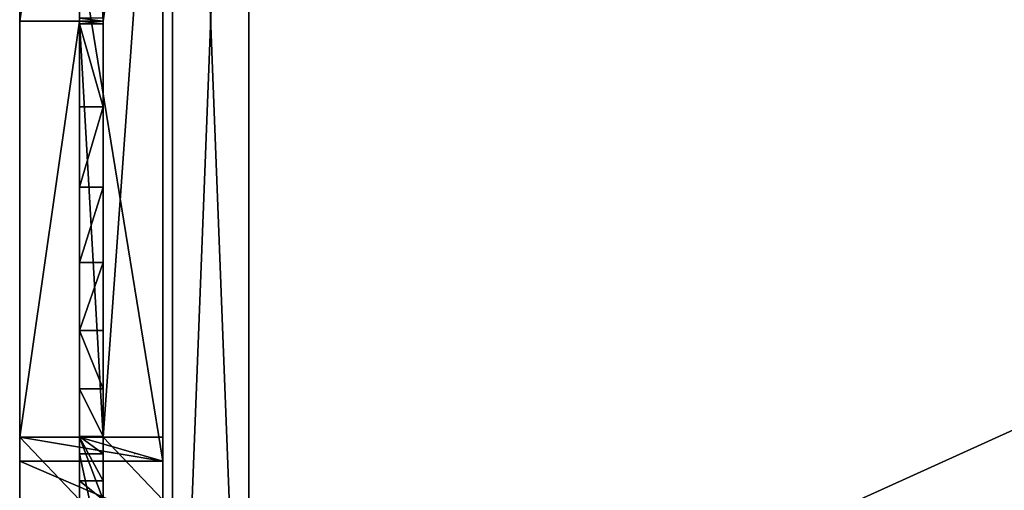
# Model space of a CAD drawing. Extents: x 14928 to 32710, y -33000 to 4234.
# Drawn here: x 24029 to 24235, y -25900 to -25801 of the extents above; entities that cross this region are included whole.
import ezdxf

# ---------------------------------------------------------------- set-up
doc = ezdxf.new("R2010")
doc.units = 0
doc.header["$LTSCALE"] = 25.4
doc.layers.get('0').update_dxf_attribs({"color": 13, "linetype": 'CONTINUOUS'})
doc.layers.add('RAMJI', color=7, linetype='CONTINUOUS')

# ---------------------------------------------------------------- blocks, each defined once
blk = doc.blocks.new('PAMATNE_12')
at = {"color": 0}
for p, q in [((0, 416), (0, 0)), ((0, 416, 16), (0, 0, 16)), ((0, 416), (0, 0)), ((0, 416, 16), (0, 0, 16))]:
    blk.add_line(p, q, dxfattribs=at)
mesh = blk.add_polyface(dxfattribs=at)
corners = [(1580, 416), (0, 0), (0, 416), (1580, 0)]
mesh.append_faces([[corners[k] for k in face] for face in [(0, 1, 2), (1, 0, 3)]], dxfattribs={"vtx0": -1, "color": 0})
mesh = blk.add_polyface(dxfattribs=at)
corners = [(1580, 0, 16), (0, 416, 16), (0, 0, 16), (1580, 416, 16)]
mesh.append_faces([[corners[k] for k in face] for face in [(0, 1, 2), (1, 0, 3)]], dxfattribs={"vtx0": -1, "color": 0})
mesh = blk.add_polyface(dxfattribs=at)
corners = [(0, 416, 16), (0, 0), (0, 0, 16), (0, 416)]
mesh.append_faces([[corners[k] for k in face] for face in [(0, 1, 2), (1, 0, 3)]], dxfattribs={"vtx0": -1, "color": 0})
blk = doc.blocks.new('SANS_5')
at = {"color": 0}
for p, q in [((0, 412, 1744), (0, 0, 1744)), ((0, 412), (0, 0)), ((0, 412), (0, 0)), ((0, 412, 1744), (0, 0, 1744)), ((16, 0, 1744), (16, 412, 1744)), ((16, 0), (16, 412)), ((16, 0, 1744), (16, 412, 1744)), ((16, 0), (16, 412))]:
    blk.add_line(p, q, dxfattribs=at)
mesh = blk.add_polyface(dxfattribs=at)
corners = [(16, 0, 1744), (0, 412, 1744), (0, 0, 1744), (16, 412, 1744)]
mesh.append_faces([[corners[k] for k in face] for face in [(0, 1, 2), (1, 0, 3)]], dxfattribs={"vtx0": -1, "color": 0})
mesh = blk.add_polyface(dxfattribs=at)
corners = [(16, 412), (0, 0), (0, 412), (16, 0)]
mesh.append_faces([[corners[k] for k in face] for face in [(0, 1, 2), (1, 0, 3)]], dxfattribs={"vtx0": -1, "color": 0})
mesh = blk.add_polyface(dxfattribs=at)
corners = [(0, 412, 1744), (0, 0), (0, 0, 1744), (0, 412)]
mesh.append_faces([[corners[k] for k in face] for face in [(0, 1, 2), (1, 0, 3)]], dxfattribs={"vtx0": -1, "color": 0})
mesh = blk.add_polyface(dxfattribs=at)
corners = [(16, 412), (16, 0, 1744), (16, 0), (16, 412, 1744)]
mesh.append_faces([[corners[k] for k in face] for face in [(0, 1, 2), (1, 0, 3)]], dxfattribs={"vtx0": -1, "color": 0})
blk = doc.blocks.new('PAMATNE_11')
at = {"color": 0}
for p, q in [((0, 416), (0, 0)), ((0, 416, 16), (0, 0, 16)), ((0, 416), (0, 0)), ((0, 416, 16), (0, 0, 16))]:
    blk.add_line(p, q, dxfattribs=at)
mesh = blk.add_polyface(dxfattribs=at)
corners = [(1580, 416), (0, 0), (0, 416), (1580, 0)]
mesh.append_faces([[corners[k] for k in face] for face in [(0, 1, 2), (1, 0, 3)]], dxfattribs={"vtx0": -1, "color": 0})
mesh = blk.add_polyface(dxfattribs=at)
corners = [(1580, 0, 16), (0, 416, 16), (0, 0, 16), (1580, 416, 16)]
mesh.append_faces([[corners[k] for k in face] for face in [(0, 1, 2), (1, 0, 3)]], dxfattribs={"vtx0": -1, "color": 0})
mesh = blk.add_polyface(dxfattribs=at)
corners = [(0, 416, 16), (0, 0), (0, 0, 16), (0, 416)]
mesh.append_faces([[corners[k] for k in face] for face in [(0, 1, 2), (1, 0, 3)]], dxfattribs={"vtx0": -1, "color": 0})
blk = doc.blocks.new('PLAUKTS_13')
at = {"color": 0}
for p, q in [((0, 346), (0, 0)), ((0, 346, 16), (0, 0, 16)), ((0, 346, 16), (0, 0, 16)), ((0, 346), (0, 0))]:
    blk.add_line(p, q, dxfattribs=at)
mesh = blk.add_polyface(dxfattribs=at)
corners = [(0, 346, 16), (0, 0), (0, 0, 16), (0, 346)]
mesh.append_faces([[corners[k] for k in face] for face in [(0, 1, 2), (1, 0, 3)]], dxfattribs={"vtx0": -1, "color": 0})
mesh = blk.add_polyface(dxfattribs=at)
corners = [(764, 0, 16), (0, 346, 16), (0, 0, 16), (764, 346, 16)]
mesh.append_faces([[corners[k] for k in face] for face in [(0, 1, 2), (1, 0, 3)]], dxfattribs={"vtx0": -1, "color": 0})
mesh = blk.add_polyface(dxfattribs=at)
corners = [(764, 346), (0, 0), (0, 346), (764, 0)]
mesh.append_faces([[corners[k] for k in face] for face in [(0, 1, 2), (1, 0, 3)]], dxfattribs={"vtx0": -1, "color": 0})
blk = doc.blocks.new('PLAUKTS_15')
at = {"color": 0}
for p, q in [((0, 346), (0, 0)), ((0, 346, 16), (0, 0, 16)), ((0, 346, 16), (0, 0, 16)), ((0, 346), (0, 0))]:
    blk.add_line(p, q, dxfattribs=at)
mesh = blk.add_polyface(dxfattribs=at)
corners = [(0, 346, 16), (0, 0), (0, 0, 16), (0, 346)]
mesh.append_faces([[corners[k] for k in face] for face in [(0, 1, 2), (1, 0, 3)]], dxfattribs={"vtx0": -1, "color": 0})
mesh = blk.add_polyface(dxfattribs=at)
corners = [(764, 0, 16), (0, 346, 16), (0, 0, 16), (764, 346, 16)]
mesh.append_faces([[corners[k] for k in face] for face in [(0, 1, 2), (1, 0, 3)]], dxfattribs={"vtx0": -1, "color": 0})
mesh = blk.add_polyface(dxfattribs=at)
corners = [(764, 346), (0, 0), (0, 346), (764, 0)]
mesh.append_faces([[corners[k] for k in face] for face in [(0, 1, 2), (1, 0, 3)]], dxfattribs={"vtx0": -1, "color": 0})
blk = doc.blocks.new('PLAUKTS_16')
at = {"color": 0}
for p, q in [((0, 346), (0, 0)), ((0, 346, 16), (0, 0, 16)), ((0, 346, 16), (0, 0, 16)), ((0, 346), (0, 0))]:
    blk.add_line(p, q, dxfattribs=at)
mesh = blk.add_polyface(dxfattribs=at)
corners = [(0, 346, 16), (0, 0), (0, 0, 16), (0, 346)]
mesh.append_faces([[corners[k] for k in face] for face in [(0, 1, 2), (1, 0, 3)]], dxfattribs={"vtx0": -1, "color": 0})
mesh = blk.add_polyface(dxfattribs=at)
corners = [(764, 0, 16), (0, 346, 16), (0, 0, 16), (764, 346, 16)]
mesh.append_faces([[corners[k] for k in face] for face in [(0, 1, 2), (1, 0, 3)]], dxfattribs={"vtx0": -1, "color": 0})
mesh = blk.add_polyface(dxfattribs=at)
corners = [(764, 346), (0, 0), (0, 346), (764, 0)]
mesh.append_faces([[corners[k] for k in face] for face in [(0, 1, 2), (1, 0, 3)]], dxfattribs={"vtx0": -1, "color": 0})
blk = doc.blocks.new('PLAUKTS_14')
at = {"color": 0}
for p, q in [((0, 346), (0, 0)), ((0, 346, 16), (0, 0, 16)), ((0, 346, 16), (0, 0, 16)), ((0, 346), (0, 0))]:
    blk.add_line(p, q, dxfattribs=at)
mesh = blk.add_polyface(dxfattribs=at)
corners = [(0, 346, 16), (0, 0), (0, 0, 16), (0, 346)]
mesh.append_faces([[corners[k] for k in face] for face in [(0, 1, 2), (1, 0, 3)]], dxfattribs={"vtx0": -1, "color": 0})
mesh = blk.add_polyface(dxfattribs=at)
corners = [(764, 0, 16), (0, 346, 16), (0, 0, 16), (764, 346, 16)]
mesh.append_faces([[corners[k] for k in face] for face in [(0, 1, 2), (1, 0, 3)]], dxfattribs={"vtx0": -1, "color": 0})
mesh = blk.add_polyface(dxfattribs=at)
corners = [(764, 346), (0, 0), (0, 346), (764, 0)]
mesh.append_faces([[corners[k] for k in face] for face in [(0, 1, 2), (1, 0, 3)]], dxfattribs={"vtx0": -1, "color": 0})
blk = doc.blocks.new('OBJECT_7651B17B-877F-40D22')
at = {"color": 0}
blk.add_line((598.75, 90.6, 40.99), (598.75, 90.49, 40.31), dxfattribs=at)
blk = doc.blocks.new('FRIISKAPJAKAJA1_2')
at = {"color": 0}
blk.add_line((204.78, 12.5, 414.38), (204.78, 0, 414.38), dxfattribs=at)
blk.add_line((204.78, 12.5, 414.38), (204.78, 0, 414.38), dxfattribs=at)
at = {"layer": 'RAMJI', "color": 7}
for p, q in [((112.76, 30, 388.57), (99.87, 30, 328.13)), ((112.76, 30, 388.57), (99.87, 30, 328.13)), ((104.65, 30, 326.67), (117.76, 30, 388.13)), ((104.65, 30, 326.67), (117.76, 30, 388.13)), ((112.72, 30, 419.38), (112.76, 30, 388.57)), ((112.72, 0, 419.38), (112.72, 30, 419.38)), ((117.76, 30, 414.38), (112.72, 30, 419.38)), ((112.72, 30, 419.38), (112.76, 30, 388.57)), ((112.72, 30, 419.38), (296.84, 30, 419.38)), ((112.72, 0, 419.38), (112.72, 30, 419.38)), ((112.72, 30, 419.38), (296.84, 30, 419.38)), ((117.76, 30, 414.38), (112.72, 30, 419.38)), ((117.76, 30, 414.38), (112.72, 30, 419.38)), ((112.72, 0, 419.38), (112.72, 30, 419.38)), ((112.76, 0, 388.57), (112.76, 30, 388.57)), ((112.76, 0, 388.57), (112.76, 30, 388.57)), ((117.76, 30, 388.13), (117.76, 17.5, 388.13)), ((117.76, 30, 388.13), (117.76, 30, 414.38)), ((291.8, 30, 414.38), (117.76, 30, 414.38)), ((117.76, 30, 414.38), (117.76, 17.5, 414.38)), ((291.8, 30, 414.38), (117.76, 30, 414.38)), ((117.76, 30, 414.38), (117.76, 17.5, 414.38)), ((117.76, 30, 388.13), (117.76, 17.5, 388.13)), ((117.76, 30, 388.13), (117.76, 30, 414.38)), ((117.76, 30, 414.38), (117.76, 17.5, 414.38)), ((114.29, 17.5, 250), (91.44, 17.5, 201.6)), ((114.29, 17.5, 250), (91.44, 17.5, 201.6)), ((104.65, 17.5, 326.67), (108.65, 17.5, 336.44)), ((104.65, 17.5, 326.67), (108.65, 17.5, 336.44)), ((108.65, 17.5, 336.44), (108.65, 12.5, 336.44)), ((108.65, 17.5, 336.44), (117.76, 17.5, 388.13)), ((108.65, 17.5, 336.44), (117.76, 17.5, 388.13)), ((108.65, 17.5, 336.44), (108.65, 12.5, 336.44)), ((117.92, 17.5, 257.92), (114.29, 17.5, 250)), ((114.29, 17.5, 250), (114.29, 12.5, 250)), ((114.29, 17.5, 250), (114.29, 12.5, 250)), ((117.92, 17.5, 257.92), (114.29, 17.5, 250)), ((117.76, 17.5, 388.13), (117.76, 12.5, 388.13)), ((117.76, 17.5, 414.38), (204.78, 17.5, 414.38)), ((117.76, 17.5, 414.38), (117.76, 12.5, 414.38)), ((117.76, 17.5, 414.38), (204.78, 17.5, 414.38)), ((117.76, 17.5, 388.13), (117.76, 17.5, 414.38)), ((117.76, 17.5, 414.38), (204.78, 17.5, 414.38)), ((117.76, 17.5, 388.13), (117.76, 17.5, 414.38)), ((117.76, 17.5, 388.13), (117.76, 12.5, 388.13)), ((117.76, 17.5, 414.38), (117.76, 12.5, 414.38)), ((117.76, 17.5, 388.13), (117.76, 12.5, 388.13)), ((117.76, 17.5, 414.38), (117.76, 12.5, 414.38)), ((117.76, 17.5, 388.13), (117.76, 17.5, 414.38)), ((117.92, 17.5, 257.92), (117.92, 12.5, 257.92)), ((127.84, 17.5, 272.25), (117.92, 17.5, 257.92)), ((117.92, 17.5, 257.92), (117.92, 12.5, 257.92)), ((127.84, 17.5, 272.25), (117.92, 17.5, 257.92)), ((127.84, 17.5, 272.25), (127.84, 12.5, 272.25)), ((140.09, 17.5, 284.64), (127.84, 17.5, 272.25)), ((140.09, 17.5, 284.64), (127.84, 17.5, 272.25)), ((127.84, 17.5, 272.25), (127.84, 12.5, 272.25)), ((154.3, 17.5, 294.72), (140.09, 17.5, 284.64)), ((140.09, 17.5, 284.64), (140.09, 12.5, 284.64)), ((154.3, 17.5, 294.72), (140.09, 17.5, 284.64)), ((140.09, 17.5, 284.64), (140.09, 12.5, 284.64)), ((154.3, 17.5, 294.72), (154.3, 12.5, 294.72)), ((170.05, 17.5, 302.17), (154.3, 17.5, 294.72)), ((170.05, 17.5, 302.17), (154.3, 17.5, 294.72)), ((154.3, 17.5, 294.72), (154.3, 12.5, 294.72)), ((186.85, 17.5, 306.78), (170.05, 17.5, 302.17)), ((170.05, 17.5, 302.17), (170.05, 12.5, 302.17)), ((186.85, 17.5, 306.78), (170.05, 17.5, 302.17)), ((170.05, 17.5, 302.17), (170.05, 12.5, 302.17)), ((204.2, 17.5, 308.4), (186.85, 17.5, 306.78)), ((186.85, 17.5, 306.78), (186.85, 12.5, 306.78)), ((186.85, 17.5, 306.78), (186.85, 12.5, 306.78)), ((204.2, 17.5, 308.4), (186.85, 17.5, 306.78)), ((204.2, 17.5, 308.4), (204.2, 12.5, 308.4)), ((204.78, 17.5, 308.45), (204.2, 17.5, 308.4)), ((204.78, 17.5, 308.45), (204.2, 17.5, 308.4)), ((204.2, 17.5, 308.4), (204.2, 12.5, 308.4)), ((291.8, 17.5, 414.38), (204.78, 17.5, 414.38)), ((204.78, 17.5, 414.38), (204.78, 12.5, 414.38)), ((204.78, 17.5, 308.45), (205.36, 17.5, 308.4)), ((204.78, 17.5, 308.45), (204.78, 12.5, 308.45)), ((204.78, 17.5, 414.38), (204.78, 12.5, 414.38)), ((291.8, 17.5, 414.38), (204.78, 17.5, 414.38)), ((204.78, 17.5, 308.45), (205.36, 17.5, 308.4)), ((291.8, 17.5, 414.38), (204.78, 17.5, 414.38)), ((204.78, 17.5, 308.45), (204.78, 12.5, 308.45)), ((91.44, 12.5, 201.6), (114.29, 12.5, 250)), ((91.44, 12.5, 201.6), (114.29, 12.5, 250)), ((108.65, 12.5, 336.44), (104.65, 12.5, 326.67)), ((108.65, 12.5, 336.44), (104.65, 12.5, 326.67)), ((117.76, 12.5, 388.13), (108.65, 12.5, 336.44)), ((117.76, 12.5, 388.13), (108.65, 12.5, 336.44)), ((114.29, 12.5, 250), (117.92, 12.5, 257.92)), ((114.29, 12.5, 250), (117.92, 12.5, 257.92)), ((117.76, 12.5, 388.13), (117.76, 0, 388.13)), ((204.78, 12.5, 414.38), (117.76, 12.5, 414.38)), ((204.78, 12.5, 414.38), (117.76, 12.5, 414.38)), ((117.76, 12.5, 414.38), (117.76, 12.5, 388.13)), ((117.76, 12.5, 414.38), (117.76, 0, 414.38)), ((204.78, 12.5, 414.38), (117.76, 12.5, 414.38)), ((117.76, 12.5, 414.38), (117.76, 12.5, 388.13)), ((117.76, 12.5, 414.38), (117.76, 0, 414.38)), ((117.76, 12.5, 414.38), (117.76, 0, 414.38)), ((117.76, 12.5, 388.13), (117.76, 0, 388.13)), ((117.76, 12.5, 414.38), (117.76, 12.5, 388.13)), ((117.92, 12.5, 257.92), (127.84, 12.5, 272.25)), ((117.92, 12.5, 257.92), (127.84, 12.5, 272.25)), ((127.84, 12.5, 272.25), (140.09, 12.5, 284.64)), ((127.84, 12.5, 272.25), (140.09, 12.5, 284.64)), ((140.09, 12.5, 284.64), (154.3, 12.5, 294.72)), ((140.09, 12.5, 284.64), (154.3, 12.5, 294.72)), ((154.3, 12.5, 294.72), (170.05, 12.5, 302.17)), ((154.3, 12.5, 294.72), (170.05, 12.5, 302.17)), ((170.05, 12.5, 302.17), (186.85, 12.5, 306.78)), ((170.05, 12.5, 302.17), (186.85, 12.5, 306.78)), ((186.85, 12.5, 306.78), (204.2, 12.5, 308.4)), ((186.85, 12.5, 306.78), (204.2, 12.5, 308.4)), ((204.2, 12.5, 308.4), (204.78, 12.5, 308.45)), ((204.2, 12.5, 308.4), (204.78, 12.5, 308.45)), ((204.78, 12.5, 414.38), (291.8, 12.5, 414.38)), ((205.36, 12.5, 308.4), (204.78, 12.5, 308.45)), ((204.78, 12.5, 414.38), (291.8, 12.5, 414.38)), ((205.36, 12.5, 308.4), (204.78, 12.5, 308.45)), ((204.78, 12.5, 414.38), (291.8, 12.5, 414.38)), ((99.87, 0, 328.13), (112.76, 0, 388.57)), ((99.87, 0, 328.13), (112.76, 0, 388.57)), ((117.76, 0, 388.13), (104.65, 0, 326.67)), ((117.76, 0, 388.13), (104.65, 0, 326.67)), ((112.76, 0, 388.57), (112.72, 0, 419.38)), ((112.76, 0, 388.57), (112.72, 0, 419.38)), ((112.72, 0, 419.38), (117.76, 0, 414.38)), ((296.84, 0, 419.38), (112.72, 0, 419.38)), ((112.72, 0, 419.38), (117.76, 0, 414.38)), ((296.84, 0, 419.38), (112.72, 0, 419.38)), ((112.72, 0, 419.38), (117.76, 0, 414.38)), ((117.76, 0, 414.38), (117.76, 0, 388.13)), ((117.76, 0, 414.38), (204.78, 0, 414.38)), ((117.76, 0, 414.38), (204.78, 0, 414.38)), ((117.76, 0, 414.38), (117.76, 0, 388.13)), ((291.8, 0, 414.38), (204.78, 0, 414.38)), ((291.8, 0, 414.38), (204.78, 0, 414.38))]:
    blk.add_line(p, q, dxfattribs=at)
at = {"layer": 'RAMJI', "color": 250}
mesh = blk.add_polyface(dxfattribs=at)
corners = [(112.76, 0, 388.57), (99.87, 30, 328.13), (99.87, 0, 328.13), (112.76, 30, 388.57)]
mesh.append_faces([[corners[k] for k in face] for face in [(0, 1, 2), (1, 0, 3)]], dxfattribs={"vtx0": -1, "color": 250})
mesh = blk.add_polyface(dxfattribs=at)
corners = [(99.87, 30, 328.13), (117.76, 30, 388.13), (104.65, 30, 326.67), (112.76, 30, 388.57), (117.76, 30, 414.38), (112.72, 30, 419.38)]
mesh.append_faces([[corners[k] for k in face] for face in [(0, 1, 2), (4, 3, 5)]], dxfattribs={"vtx0": -1, "color": 250})
mesh.append_faces([[corners[k] for k in face] for face in [(1, 3, 4)]], dxfattribs={"vtx0": -1, "vtx1": -1, "color": 250})
mesh.append_faces([[corners[k] for k in face] for face in [(1, 0, 3)]], dxfattribs={"vtx0": -1, "vtx2": -1, "color": 250})
mesh = blk.add_polyface(dxfattribs=at)
corners = [(104.65, 12.5, 326.67), (117.76, 0, 388.13), (104.65, 0, 326.67), (117.76, 12.5, 388.13), (104.65, 17.5, 326.67), (117.76, 17.5, 388.13), (104.65, 30, 326.67), (117.76, 30, 388.13)]
mesh.append_faces([[corners[k] for k in face] for face in [(0, 1, 2), (5, 6, 7)]], dxfattribs={"vtx0": -1, "color": 250})
mesh.append_faces([[corners[k] for k in face] for face in [(1, 0, 3), (3, 4, 5)]], dxfattribs={"vtx0": -1, "vtx1": -1, "color": 250})
mesh.append_faces([[corners[k] for k in face] for face in [(3, 0, 4), (5, 4, 6)]], dxfattribs={"vtx0": -1, "vtx2": -1, "color": 250})
mesh = blk.add_polyface(dxfattribs=at)
corners = [(112.72, 30, 419.38), (112.76, 0, 388.57), (112.72, 0, 419.38), (112.76, 30, 388.57)]
mesh.append_faces([[corners[k] for k in face] for face in [(0, 1, 2), (1, 0, 3)]], dxfattribs={"vtx0": -1, "color": 250})
mesh = blk.add_polyface(dxfattribs=at)
corners = [(296.84, 0, 419.38), (112.72, 30, 419.38), (112.72, 0, 419.38), (296.84, 30, 419.38)]
mesh.append_faces([[corners[k] for k in face] for face in [(0, 1, 2), (1, 0, 3)]], dxfattribs={"vtx0": -1, "color": 250})
mesh = blk.add_polyface(dxfattribs=at)
corners = [(112.72, 30, 419.38), (291.8, 30, 414.38), (117.76, 30, 414.38), (296.84, 30, 419.38)]
mesh.append_faces([[corners[k] for k in face] for face in [(0, 1, 2), (1, 0, 3)]], dxfattribs={"vtx0": -1, "color": 250})
mesh = blk.add_polyface(dxfattribs=at)
corners = [(117.76, 0, 414.38), (112.72, 30, 419.38), (112.72, 0, 419.38), (117.76, 12.5, 414.38), (117.76, 30, 414.38), (117.76, 17.5, 414.38)]
mesh.append_faces([[corners[k] for k in face] for face in [(0, 1, 2), (4, 3, 5)]], dxfattribs={"vtx0": -1, "color": 250})
mesh.append_faces([[corners[k] for k in face] for face in [(1, 3, 4)]], dxfattribs={"vtx0": -1, "vtx1": -1, "color": 250})
mesh.append_faces([[corners[k] for k in face] for face in [(1, 0, 3)]], dxfattribs={"vtx0": -1, "vtx2": -1, "color": 250})
mesh = blk.add_polyface(dxfattribs=at)
corners = [(291.8, 30, 414.38), (117.76, 17.5, 414.38), (117.76, 30, 414.38), (204.78, 17.5, 414.38), (291.8, 17.5, 414.38)]
mesh.append_faces([[corners[k] for k in face] for face in [(0, 1, 2), (3, 0, 4)]], dxfattribs={"vtx0": -1, "color": 250})
mesh.append_faces([[corners[k] for k in face] for face in [(1, 0, 3)]], dxfattribs={"vtx0": -1, "vtx1": -1, "color": 250})
mesh = blk.add_polyface(dxfattribs=at)
corners = [(117.76, 30, 388.13), (117.76, 17.5, 414.38), (117.76, 17.5, 388.13), (117.76, 30, 414.38)]
mesh.append_faces([[corners[k] for k in face] for face in [(0, 1, 2), (1, 0, 3)]], dxfattribs={"vtx0": -1, "color": 250})
mesh = blk.add_polyface(dxfattribs=at)
corners = [(318.12, 17.5, 201.6), (341.27, 17.5, 181.8), (369.53, 17.5, 68.31), (320.8, 17.5, 248.74), (295.28, 17.5, 250), (325.58, 17.5, 250.2), (291.64, 17.5, 257.92), (4.78, 17.5, 0), (63.51, 17.5, 183.26), (19.15, 17.5, 0), (104.65, 17.5, 326.67), (40.03, 17.5, 68.31), (68.29, 17.5, 181.8), (83.98, 17.5, 250.2), (117.92, 17.5, 257.92), (127.84, 17.5, 272.25), (140.09, 17.5, 284.64), (154.3, 17.5, 294.72), (170.05, 17.5, 302.17), (186.85, 17.5, 306.78), (204.2, 17.5, 308.4), (204.78, 17.5, 308.45), (404.78, 17.5, 0), (390.41, 17.5, 0), (346.05, 17.5, 183.26), (304.91, 17.5, 326.67), (281.73, 17.5, 272.25), (269.48, 17.5, 284.64), (255.26, 17.5, 294.72), (239.51, 17.5, 302.17), (222.71, 17.5, 306.78), (205.36, 17.5, 308.4), (108.65, 17.5, 336.44), (300.92, 17.5, 336.44), (117.76, 17.5, 388.13), (291.8, 17.5, 388.13), (117.76, 17.5, 414.38), (291.8, 17.5, 414.38), (204.78, 17.5, 414.38), (91.44, 17.5, 201.6), (88.76, 17.5, 248.74), (114.29, 17.5, 250)]
mesh.append_faces([[corners[k] for k in face] for face in [(2, 22, 23), (37, 36, 38)]], dxfattribs={"vtx0": -1, "color": 250})
mesh.append_faces([[corners[k] for k in face] for face in [(0, 1, 2), (1, 0, 3), (3, 4, 5), (7, 8, 9), (9, 8, 11), (8, 10, 13), (14, 10, 15), (15, 10, 16), (16, 10, 17), (17, 10, 18), (18, 10, 19), (19, 10, 20), (20, 10, 21), (22, 24, 25), (24, 2, 1), (25, 32, 33), (33, 34, 35), (35, 36, 37), (39, 40, 41), (41, 13, 14)]], dxfattribs={"vtx0": -1, "vtx1": -1, "color": 250})
mesh.append_faces([[corners[k] for k in face] for face in [(13, 10, 14), (22, 2, 24), (25, 5, 6), (25, 21, 10)]], dxfattribs={"vtx0": -1, "vtx1": -1, "vtx2": -1, "color": 250})
mesh.append_faces([[corners[k] for k in face] for face in [(3, 0, 4), (5, 4, 6), (8, 7, 10), (11, 8, 12), (25, 24, 5), (25, 6, 26), (25, 26, 27), (25, 27, 28), (25, 28, 29), (25, 29, 30), (25, 30, 31), (25, 31, 21), (25, 10, 32), (33, 32, 34), (35, 34, 36), (12, 39, 11), (39, 12, 40), (41, 40, 13)]], dxfattribs={"vtx0": -1, "vtx2": -1, "color": 250})
mesh = blk.add_polyface(dxfattribs=at)
corners = [(91.44, 17.5, 201.6), (114.29, 12.5, 250), (91.44, 12.5, 201.6), (114.29, 17.5, 250)]
mesh.append_faces([[corners[k] for k in face] for face in [(0, 1, 2), (1, 0, 3)]], dxfattribs={"vtx0": -1, "color": 250})
mesh = blk.add_polyface(dxfattribs=at)
corners = [(108.65, 12.5, 336.44), (104.65, 17.5, 326.67), (104.65, 12.5, 326.67), (108.65, 17.5, 336.44)]
mesh.append_faces([[corners[k] for k in face] for face in [(0, 1, 2), (1, 0, 3)]], dxfattribs={"vtx0": -1, "color": 250})
mesh = blk.add_polyface(dxfattribs=at)
corners = [(117.76, 12.5, 388.13), (108.65, 17.5, 336.44), (108.65, 12.5, 336.44), (117.76, 17.5, 388.13)]
mesh.append_faces([[corners[k] for k in face] for face in [(0, 1, 2), (1, 0, 3)]], dxfattribs={"vtx0": -1, "color": 250})
mesh = blk.add_polyface(dxfattribs=at)
corners = [(114.29, 17.5, 250), (117.92, 12.5, 257.92), (114.29, 12.5, 250), (117.92, 17.5, 257.92)]
mesh.append_faces([[corners[k] for k in face] for face in [(0, 1, 2), (1, 0, 3)]], dxfattribs={"vtx0": -1, "color": 250})
mesh = blk.add_polyface(dxfattribs=at)
corners = [(204.78, 12.5, 414.38), (117.76, 17.5, 414.38), (117.76, 12.5, 414.38), (204.78, 17.5, 414.38)]
mesh.append_faces([[corners[k] for k in face] for face in [(0, 1, 2), (1, 0, 3)]], dxfattribs={"vtx0": -1, "color": 250})
mesh = blk.add_polyface(dxfattribs=at)
corners = [(117.76, 17.5, 414.38), (117.76, 12.5, 388.13), (117.76, 12.5, 414.38), (117.76, 17.5, 388.13)]
mesh.append_faces([[corners[k] for k in face] for face in [(0, 1, 2), (1, 0, 3)]], dxfattribs={"vtx0": -1, "color": 250})
mesh = blk.add_polyface(dxfattribs=at)
corners = [(117.92, 17.5, 257.92), (127.84, 12.5, 272.25), (117.92, 12.5, 257.92), (127.84, 17.5, 272.25)]
mesh.append_faces([[corners[k] for k in face] for face in [(0, 1, 2), (1, 0, 3)]], dxfattribs={"vtx0": -1, "color": 250})
mesh = blk.add_polyface(dxfattribs=at)
corners = [(127.84, 17.5, 272.25), (140.09, 12.5, 284.64), (127.84, 12.5, 272.25), (140.09, 17.5, 284.64)]
mesh.append_faces([[corners[k] for k in face] for face in [(0, 1, 2), (1, 0, 3)]], dxfattribs={"vtx0": -1, "color": 250})
mesh = blk.add_polyface(dxfattribs=at)
corners = [(154.3, 17.5, 294.72), (140.09, 12.5, 284.64), (140.09, 17.5, 284.64), (154.3, 12.5, 294.72)]
mesh.append_faces([[corners[k] for k in face] for face in [(0, 1, 2), (1, 0, 3)]], dxfattribs={"vtx0": -1, "color": 250})
mesh = blk.add_polyface(dxfattribs=at)
corners = [(170.05, 17.5, 302.17), (154.3, 12.5, 294.72), (154.3, 17.5, 294.72), (170.05, 12.5, 302.17)]
mesh.append_faces([[corners[k] for k in face] for face in [(0, 1, 2), (1, 0, 3)]], dxfattribs={"vtx0": -1, "color": 250})
mesh = blk.add_polyface(dxfattribs=at)
corners = [(186.85, 17.5, 306.78), (170.05, 12.5, 302.17), (170.05, 17.5, 302.17), (186.85, 12.5, 306.78)]
mesh.append_faces([[corners[k] for k in face] for face in [(0, 1, 2), (1, 0, 3)]], dxfattribs={"vtx0": -1, "color": 250})
mesh = blk.add_polyface(dxfattribs=at)
corners = [(186.85, 17.5, 306.78), (204.2, 12.5, 308.4), (186.85, 12.5, 306.78), (204.2, 17.5, 308.4)]
mesh.append_faces([[corners[k] for k in face] for face in [(0, 1, 2), (1, 0, 3)]], dxfattribs={"vtx0": -1, "color": 250})
mesh = blk.add_polyface(dxfattribs=at)
corners = [(204.78, 17.5, 308.45), (204.2, 12.5, 308.4), (204.2, 17.5, 308.4), (204.78, 12.5, 308.45)]
mesh.append_faces([[corners[k] for k in face] for face in [(0, 1, 2), (1, 0, 3)]], dxfattribs={"vtx0": -1, "color": 250})
mesh = blk.add_polyface(dxfattribs=at)
corners = [(291.8, 12.5, 414.38), (204.78, 17.5, 414.38), (204.78, 12.5, 414.38), (291.8, 17.5, 414.38)]
mesh.append_faces([[corners[k] for k in face] for face in [(0, 1, 2), (1, 0, 3)]], dxfattribs={"vtx0": -1, "color": 250})
mesh = blk.add_polyface(dxfattribs=at)
corners = [(204.78, 17.5, 308.45), (205.36, 12.5, 308.4), (204.78, 12.5, 308.45), (205.36, 17.5, 308.4)]
mesh.append_faces([[corners[k] for k in face] for face in [(0, 1, 2), (1, 0, 3)]], dxfattribs={"vtx0": -1, "color": 250})
mesh = blk.add_polyface(dxfattribs=at)
corners = [(304.91, 12.5, 326.67), (390.41, 12.5, 0), (404.78, 12.5, 0), (369.53, 12.5, 68.31), (318.12, 12.5, 201.6), (295.28, 12.5, 250), (291.64, 12.5, 257.92), (281.73, 12.5, 272.25), (269.48, 12.5, 284.64), (255.26, 12.5, 294.72), (239.51, 12.5, 302.17), (222.71, 12.5, 306.78), (205.36, 12.5, 308.4), (204.78, 12.5, 308.45), (40.03, 12.5, 68.31), (4.78, 12.5, 0), (19.15, 12.5, 0), (104.65, 12.5, 326.67), (91.44, 12.5, 201.6), (114.29, 12.5, 250), (117.92, 12.5, 257.92), (127.84, 12.5, 272.25), (140.09, 12.5, 284.64), (154.3, 12.5, 294.72), (170.05, 12.5, 302.17), (186.85, 12.5, 306.78), (204.2, 12.5, 308.4), (300.92, 12.5, 336.44), (108.65, 12.5, 336.44), (291.8, 12.5, 388.13), (117.76, 12.5, 388.13), (291.8, 12.5, 414.38), (117.76, 12.5, 414.38), (204.78, 12.5, 414.38)]
mesh.append_faces([[corners[k] for k in face] for face in [(0, 1, 2), (14, 15, 16), (32, 31, 33)]], dxfattribs={"vtx0": -1, "color": 250})
mesh.append_faces([[corners[k] for k in face] for face in [(1, 0, 3), (3, 0, 4), (4, 0, 5), (5, 0, 6), (6, 0, 7), (7, 0, 8), (8, 0, 9), (9, 0, 10), (10, 0, 11), (11, 0, 12), (12, 0, 13), (15, 14, 17), (17, 27, 28), (28, 29, 30), (30, 31, 32)]], dxfattribs={"vtx0": -1, "vtx1": -1, "color": 250})
mesh.append_faces([[corners[k] for k in face] for face in [(17, 13, 0)]], dxfattribs={"vtx0": -1, "vtx1": -1, "vtx2": -1, "color": 250})
mesh.append_faces([[corners[k] for k in face] for face in [(17, 14, 18), (17, 18, 19), (17, 19, 20), (17, 20, 21), (17, 21, 22), (17, 22, 23), (17, 23, 24), (17, 24, 25), (17, 25, 26), (17, 26, 13), (17, 0, 27), (28, 27, 29), (30, 29, 31)]], dxfattribs={"vtx0": -1, "vtx2": -1, "color": 250})
mesh = blk.add_polyface(dxfattribs=at)
corners = [(204.78, 12.5, 414.38), (117.76, 0, 414.38), (117.76, 12.5, 414.38), (204.78, 0, 414.38)]
mesh.append_faces([[corners[k] for k in face] for face in [(0, 1, 2), (1, 0, 3)]], dxfattribs={"vtx0": -1, "color": 250})
mesh = blk.add_polyface(dxfattribs=at)
corners = [(117.76, 12.5, 388.13), (117.76, 0, 414.38), (117.76, 0, 388.13), (117.76, 12.5, 414.38)]
mesh.append_faces([[corners[k] for k in face] for face in [(0, 1, 2), (1, 0, 3)]], dxfattribs={"vtx0": -1, "color": 250})
mesh = blk.add_polyface(dxfattribs=at)
corners = [(291.8, 12.5, 414.38), (204.78, 0, 414.38), (204.78, 12.5, 414.38), (291.8, 0, 414.38)]
mesh.append_faces([[corners[k] for k in face] for face in [(0, 1, 2), (1, 0, 3)]], dxfattribs={"vtx0": -1, "color": 250})
mesh = blk.add_polyface(dxfattribs=at)
corners = [(117.76, 0, 388.13), (99.87, 0, 328.13), (104.65, 0, 326.67), (112.76, 0, 388.57), (117.76, 0, 414.38), (112.72, 0, 419.38)]
mesh.append_faces([[corners[k] for k in face] for face in [(0, 1, 2), (3, 4, 5)]], dxfattribs={"vtx0": -1, "color": 250})
mesh.append_faces([[corners[k] for k in face] for face in [(1, 0, 3)]], dxfattribs={"vtx0": -1, "vtx1": -1, "color": 250})
mesh.append_faces([[corners[k] for k in face] for face in [(3, 0, 4)]], dxfattribs={"vtx0": -1, "vtx2": -1, "color": 250})
mesh = blk.add_polyface(dxfattribs=at)
corners = [(296.84, 0, 419.38), (204.78, 0, 414.38), (291.8, 0, 414.38), (117.76, 0, 414.38), (112.72, 0, 419.38)]
mesh.append_faces([[corners[k] for k in face] for face in [(0, 1, 2), (3, 0, 4)]], dxfattribs={"vtx0": -1, "color": 250})
mesh.append_faces([[corners[k] for k in face] for face in [(1, 0, 3)]], dxfattribs={"vtx0": -1, "vtx1": -1, "color": 250})
blk = doc.blocks.new('FRIISKAPJARAMIS160')
at = {"color": 0, "extrusion": (0, 0, -1), "zscale": -1, "rotation": 180}
blk.add_blockref('FRIISKAPJAKAJA1_2', (0, 1640), dxfattribs=at)
at = {"layer": 'RAMJI', "color": 7, "xscale": 1.315575359750231, "rotation": 89.99999999998775}
blk.add_blockref('OBJECT_7651B17B-877F-40D22', (204.78, 828.22, 209.69), dxfattribs=at)
blk = doc.blocks.new('UNI-PLAUKTS_50')
at = {"color": 0}
for name, p in [('PAMATNE_12', (0, 0)), ('PAMATNE_11', (0, 0, 1760)), ('PLAUKTS_13', (18, 50, 1408.1)), ('PLAUKTS_15', (18, 50, 704.5)), ('PLAUKTS_16', (18, 50, 352.7)), ('PLAUKTS_14', (18, 50, 1056.3))]:
    blk.add_blockref(name, p, dxfattribs=at)
at = {"color": 0, "rotation": 90.00000085362392}
blk.add_blockref('FRIISKAPJARAMIS160', (1610, 3.22, -248.74), dxfattribs=at)
at = {"color": 0, "extrusion": (0, 0, -1), "zscale": -1}
blk.add_blockref('SANS_5', (-18, 2, -16), dxfattribs=at)

msp = doc.modelspace()

# ---------------------------------------------------------------- block references
at = {"color": 0}
msp.add_blockref('UNI-PLAUKTS_50', (24058.58, -26009.44), dxfattribs=at)

doc.saveas('drawing.dxf')
